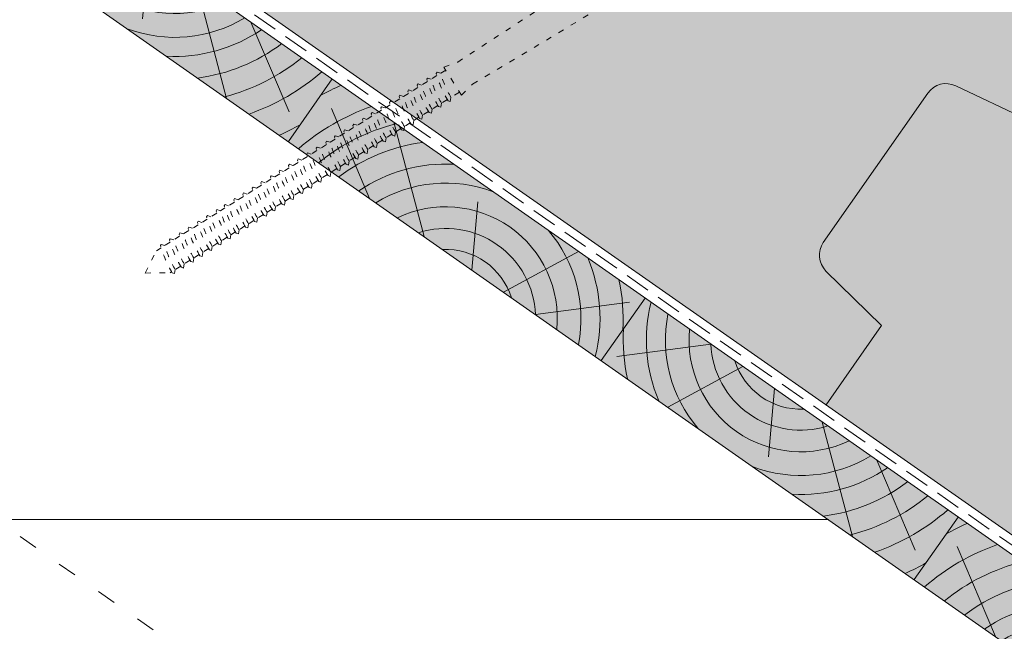
# Model space of a CAD drawing. Units: metres. Extents: x -3 to 277, y 0 to 190.
# Drawn here: x 160 to 191, y 93 to 112 of the extents above; entities that cross this region are included whole.
import ezdxf

# ---------------------------------------------------------------- set-up
doc = ezdxf.new("R2010")
doc.units = ezdxf.units.M
doc.header["$LTSCALE"] = 0.05
doc.linetypes.add('ACAD_ISO03W100', pattern=[30, 12, -18])
doc.linetypes.add('REJTETT2', pattern=[4.762499999999999, 3.175, -1.5875])
doc.layers.get('0').update_dxf_attribs({"linetype": 'CONTINUOUS'})

# ---------------------------------------------------------------- blocks, each defined once
blk = doc.blocks.new('sraff01')
at = {"linetype": 'Continuous', "lineweight": 5}
for p, q in [((539.3846778082129, 165.0311391655163), (540.5864406570132, 167.8554700612875)), ((537.6724609631556, 163.8322320235575), (538.6223390294635, 167.4272028189939)), ((536.1696275386307, 162.7799367310316), (535.9820383279227, 164.9240912208575)), ((535.1746034224429, 162.0832133441766), (532.8200074054137, 163.3643664766415)), ((534.1741888530446, 161.382715521349), (531.2203999399177, 161.7754646797302))]:
    blk.add_line(p, q, dxfattribs=at)
for radius, start, end in [(8.027387283325902, 60.64917489098168, 65.84209238497229), (7.054655479876601, 49.07329574472345, 70.68748599495947), (6.312061103149063, 50.76963814269664, 75.69216850132379), (5.572554110472447, 52.92884525280017, 82.60531412833632), (4.847498116901988, 55.72479509399162, 93.10094349357658), (4.249050388107983, 58.81100273360556, 110.5930711265577), (3.504606858607531, 64.30633184921228, 185.6936681507886), (4.249050388107983, 139.4069288734436, 191.1889972663942), (2.824301160031382, 72.40047370508252, 177.5995262949155), (2.164610154581851, 87.41877241149926, 162.5812275884995), (4.847498116901988, 156.8990565064243, 194.2752049060103), (5.572554110472447, 167.3946858716629, 183.7416363716692)]:
    blk.add_arc((536.9935234098689, 161.2626804541885), radius, start, end, dxfattribs=at)
blk = doc.blocks.new('sraff02')
at = {"linetype": 'Continuous', "lineweight": 5}
for p, q in [((548.3238030354801, 174.2202410476769), (551.2775919486071, 173.8274918892956)), ((547.3233884660817, 173.5197432248494), (549.6779844831112, 172.2385900923844)), ((546.3283643498941, 172.8230198379943), (546.5159535606019, 170.6788653481684)), ((544.8255309253692, 171.7707245454685), (543.8756528590611, 168.175753750032)), ((543.1133140803117, 170.5718174035097), (541.9115512315116, 167.7474865077384))]:
    blk.add_line(p, q, dxfattribs=at)
for radius, start, end in [(4.847498116901988, 336.8990565064213, 14.27520490601028), (4.249050388107983, 319.4069288734393, 11.18899726639735), (3.504606858607531, 244.3063318492125, 5.693668150785375), (5.572554110472447, 347.3946858716661, 3.741636371669243), (2.824301160031382, 252.4004737050826, 357.5995262949155), (2.164610154581851, 267.4187724114992, 342.5812275884995), (4.249050388107983, 238.8110027336019, 290.5930711265577), (4.847498116901988, 235.7247950939914, 273.1009434935766), (5.572554110472447, 232.9288452527961, 262.6053141283363), (6.312061103149063, 230.7696381426969, 255.6921685013206), (7.054655479876601, 229.0732957447273, 250.6874859949597), (8.027387283325902, 240.6491748909818, 245.8420923849721)]:
    blk.add_arc((545.504468478656, 174.3402761148374), radius, start, end, dxfattribs=at)
blk = doc.blocks.new('Rendszercsavar 302')
at = {"linetype": 'ACAD_ISO03W100', "lineweight": 9, "ltscale": 0.3}
for p, q in [((332.6614957497092, 235.1349458393974), (334.0061803100116, 236.4334926249377)), ((332.7863368366887, 235.0056691094235), (334.1310213969911, 236.3042158949639)), ((334.0061803100116, 236.4334926249377), (334.1310213969911, 236.3042158949639)), ((334.3678798988423, 235.4682739616025), (334.120934950591, 236.2944755268977)), ((333.9480885435384, 235.9347592963318), (333.8184725188297, 236.0023909517449)), ((333.7682997361457, 235.9539396587061), (333.9992114989938, 235.3416920789021)), ((333.8900931201707, 235.9176610029352), (333.7682997361457, 235.9539396587061)), ((334.2360594015279, 235.2935213096532), (333.8900931201707, 235.9176610029352)), ((334.3224745588455, 235.3769714570479), (333.9480885435384, 235.9347592963318)), ((334.3146632840687, 235.6463203267418), (334.209713370922, 235.5449713736991)), ((334.2360594015279, 235.2935213096532), (334.3224745588455, 235.3769714570479)), ((334.3678798988423, 235.4682739616025), (334.7420170550413, 235.0808435948431)), ((332.6614957497092, 235.1349458393974), (332.7863368366887, 235.0056691094235)), ((333.1619526368592, 235.1755966757789), (333.09888571485, 235.3074940526425)), ((333.1490584975341, 235.3559453456813), (333.7528744083488, 235.1038071156476)), ((333.181064525524, 235.2329600480676), (333.1490584975341, 235.3559453456813)), ((333.7063348033556, 234.7819722114589), (333.1619526368592, 235.1755966757789)), ((333.7927499606731, 234.8654223588537), (333.181064525524, 235.2329600480676)), ((333.9992114989938, 235.3416920789021), (333.7528744083488, 235.1038071156476)), ((333.7528744083488, 235.1038071156476), (333.7927499606731, 234.8654223588537)), ((333.9992114989938, 235.3416920789021), (334.2360594015279, 235.2935213096532)), ((334.871458596199, 235.0923918402348), (334.7420170550412, 235.080843594843)), ((334.8345741736812, 234.9849978927343), (334.871458596199, 235.0923918402348)), ((333.6135032943063, 234.7397809426251), (332.7964232830888, 235.0154094774898)), ((333.5423725364207, 234.9005278208506), (333.4374226232739, 234.7991788678079)), ((333.6135032943063, 234.7397809426251), (334.1164497487298, 234.2189646428561)), ((333.7927499606731, 234.8654223588537), (333.7063348033556, 234.7819722114589)), ((334.8345741736812, 234.9849978927343), (335.0373937945132, 234.7749720271314)), ((335.1668353356708, 234.786520272523), (335.0373937945131, 234.7749720271312)), ((335.129950913153, 234.6791263250225), (335.1668353356708, 234.786520272523)), ((335.129950913153, 234.6791263250226), (335.3076757907017, 234.4950868268062)), ((335.4371173318593, 234.506635072198), (335.3076757907016, 234.4950868268062)), ((335.4002329093415, 234.3992411246975), (335.4371173318593, 234.506635072198)), ((334.1164497487298, 234.2189646428561), (334.1143984954757, 234.1014484226333)), ((334.1143984954757, 234.1014484226333), (334.2051707269753, 234.1270913804136)), ((334.2051707269753, 234.1270913804136), (334.4118264882017, 233.9130930751443)), ((335.4002329093416, 234.3992411246975), (335.6030525301735, 234.1892152590945)), ((335.7324940713312, 234.2007635044862), (335.6030525301735, 234.1892152590945)), ((335.6956096488134, 234.0933695569857), (335.7324940713312, 234.2007635044862)), ((334.4118264882017, 233.9130930751443), (334.4097752349476, 233.7955768549215)), ((334.4097752349476, 233.7955768549215), (334.5005474664472, 233.8212198127019)), ((334.5005474664472, 233.8212198127019), (334.6821084843903, 233.6332078748192)), ((335.6956096488134, 234.0933695569857), (335.8915604518244, 233.8904565604562)), ((336.0210019929821, 233.902004805848), (335.8915604518244, 233.8904565604562)), ((335.9841175704643, 233.7946108583475), (336.0210019929821, 233.902004805848)), ((334.6821084843903, 233.6332078748192), (334.6800572311361, 233.5156916545964)), ((334.6800572311361, 233.5156916545964), (334.7708294626358, 233.5413346123768)), ((334.7708294626358, 233.5413346123768), (334.9774852238621, 233.3273363071075)), ((335.9841175704643, 233.7946108583475), (336.1869371912963, 233.5845849927445)), ((336.316378732454, 233.5961332381362), (336.1869371912963, 233.5845849927445)), ((336.2794943099362, 233.4887392906357), (336.316378732454, 233.5961332381362)), ((334.9774852238621, 233.3273363071075), (334.975433970608, 233.2098200868847)), ((334.975433970608, 233.2098200868847), (335.0662062021077, 233.235463044665)), ((335.0662062021077, 233.235463044665), (335.265993145513, 233.0285776084692)), ((336.2794943099362, 233.4887392906357), (336.4770587885021, 233.2841552841526)), ((336.6065003296598, 233.2957035295444), (336.4770587885021, 233.2841552841526)), ((336.569615907142, 233.1883095820439), (336.6065003296598, 233.2957035295444)), ((335.265993145513, 233.0285776084692), (335.2639418922589, 232.9110613882464)), ((335.2639418922589, 232.9110613882464), (335.3547141237585, 232.9367043460268)), ((335.3547141237585, 232.9367043460268), (335.5613698849849, 232.7227060407575)), ((336.569615907142, 233.1883095820439), (336.7724355279739, 232.9782837164408)), ((336.9018770691316, 232.9898319618326), (336.7724355279739, 232.9782837164408)), ((336.8649926466138, 232.8824380143321), (336.9018770691316, 232.9898319618326)), ((335.5613698849849, 232.7227060407575), (335.5593186317307, 232.6051898205347)), ((335.5593186317307, 232.6051898205347), (335.6500908632304, 232.6308327783151)), ((335.6500908632304, 232.6308327783151), (335.8514914821906, 232.4222763321656)), ((336.8649926466138, 232.8824380143321), (337.0609434496248, 232.6795250178026)), ((337.1903849907825, 232.6910732631944), (337.0609434496248, 232.6795250178026)), ((337.1535005682647, 232.5836793156939), (337.1903849907825, 232.6910732631944)), ((337.1535005682647, 232.5836793156939), (337.3563201890967, 232.3736534500909)), ((335.8514914821906, 232.4222763321656), (335.8494402289365, 232.3047601119428)), ((335.8494402289365, 232.3047601119428), (335.9402124604361, 232.3304030697232)), ((335.9402124604361, 232.3304030697232), (336.1468682216625, 232.1164047644538)), ((337.4857617302544, 232.3852016954826), (337.3563201890967, 232.3736534500909)), ((337.4488773077366, 232.2778077479821), (337.4857617302544, 232.3852016954826)), ((337.4488773077366, 232.2778077479821), (337.63584057971, 232.0842016122882)), ((336.1468682216625, 232.1164047644538), (336.1448169684083, 231.9988885442311)), ((336.1448169684083, 231.9988885442311), (336.235589199908, 232.0245315020114)), ((336.235589199908, 232.0245315020114), (336.4353761433134, 231.8176460658156)), ((337.7652821208677, 232.0957498576799), (337.63584057971, 232.0842016122882)), ((337.7283976983499, 231.9883559101795), (337.7652821208677, 232.0957498576799)), ((337.7283976983499, 231.9883559101795), (337.9312173191819, 231.7783300445765)), ((336.4353761433134, 231.8176460658156), (336.4333248900592, 231.7001298455928)), ((336.4333248900592, 231.7001298455928), (336.5240971215589, 231.7257728033732)), ((336.5240971215589, 231.7257728033732), (336.7307528827852, 231.5117744981039)), ((338.0606588603396, 231.7898782899682), (337.9312173191819, 231.7783300445764)), ((338.0237744378218, 231.6824843424677), (338.0606588603396, 231.7898782899682)), ((338.0237744378218, 231.6824843424677), (338.2197252408328, 231.4795713459383)), ((336.7307528827852, 231.5117744981039), (336.7287016295311, 231.3942582778811)), ((336.7287016295311, 231.3942582778811), (336.8194738610308, 231.4199012356615)), ((336.8194738610308, 231.4199012356615), (337.0102732733986, 231.2223226603012)), ((338.3491667819904, 231.49111959133), (338.2197252408328, 231.4795713459382)), ((338.3122823594726, 231.3837256438295), (338.3491667819904, 231.49111959133)), ((338.3122823594727, 231.3837256438295), (338.5151019803046, 231.1736997782265)), ((337.0102732733986, 231.2223226603011), (337.0082220201444, 231.1048064400784)), ((337.0082220201444, 231.1048064400784), (337.0989942516441, 231.1304493978587)), ((337.0989942516441, 231.1304493978588), (337.3056500128705, 230.9164510925894)), ((338.6445435214623, 231.1852480236182), (338.5151019803046, 231.1736997782265)), ((338.6076590989445, 231.0778540761177), (338.6445435214623, 231.1852480236182)), ((338.6076590989445, 231.0778540761177), (338.8179088603441, 230.8601340747213)), ((337.3056500128704, 230.9164510925894), (337.3035987596163, 230.7989348723666)), ((337.3035987596163, 230.7989348723666), (337.394370991116, 230.824577830147)), ((337.394370991116, 230.824577830147), (337.5941579345214, 230.6176923939512)), ((338.9473504015018, 230.871682320113), (338.8179088603441, 230.8601340747213)), ((338.910465978984, 230.7642883726125), (338.9473504015018, 230.871682320113)), ((338.910465978984, 230.7642883726126), (339.113285599816, 230.5542625070095)), ((337.5941579345214, 230.6176923939512), (337.5921066812672, 230.5001761737284)), ((337.5921066812672, 230.5001761737284), (337.6828789127669, 230.5258191315088)), ((337.6828789127669, 230.5258191315088), (337.8895346739932, 230.3118208262395)), ((339.2427271409737, 230.5658107524013), (339.113285599816, 230.5542625070095)), ((339.2058427184559, 230.4584168049008), (339.2427271409737, 230.5658107524013)), ((339.2058427184559, 230.4584168049008), (339.4017935214669, 230.2555038083713)), ((337.8895346739932, 230.3118208262395), (337.8874834207391, 230.1943046060167)), ((337.8874834207391, 230.1943046060167), (337.9782556522388, 230.219947563797)), ((337.9782556522388, 230.2199475637971), (338.1923415540327, 229.9982551227343)), ((339.5312350626245, 230.2670520537631), (339.4017935214669, 230.2555038083713)), ((339.4943506401067, 230.1596581062626), (339.5312350626245, 230.2670520537631)), ((339.4943506401067, 230.1596581062626), (339.6971702609387, 229.9496322406596)), ((338.1923415540326, 229.9982551227342), (338.1902903007785, 229.8807389025115)), ((338.1902903007785, 229.8807389025115), (338.2810625322782, 229.9063818602918)), ((338.2810625322783, 229.9063818602919), (338.4877182935046, 229.6923835550226)), ((339.8266118020964, 229.9611804860513), (339.6971702609387, 229.9496322406595)), ((339.7897273795786, 229.8537865385508), (339.8266118020964, 229.9611804860513)), ((339.7897273795787, 229.8537865385508), (339.9829999294119, 229.6536469543749)), ((338.4877182935045, 229.6923835550225), (338.4856670402504, 229.5748673347997)), ((338.4856670402504, 229.5748673347997), (338.5764392717501, 229.6005102925801)), ((338.5764392717501, 229.6005102925802), (338.7762262151555, 229.3936248563843)), ((340.1124414705695, 229.6651951997666), (339.9829999294118, 229.6536469543749)), ((340.0755570480517, 229.5578012522661), (340.1124414705695, 229.6651951997666)), ((340.0755570480518, 229.5578012522662), (340.2783766688838, 229.3477753866632)), ((338.7762262151554, 229.3936248563843), (338.7741749619013, 229.2761086361615)), ((338.7741749619013, 229.2761086361615), (338.864947193401, 229.3017515939418)), ((338.864947193401, 229.301751593942), (339.0716029546273, 229.0877532886726)), ((340.4078182100414, 229.3593236320549), (340.2783766688837, 229.3477753866632)), ((340.3709337875236, 229.2519296845544), (340.4078182100414, 229.3593236320549)), ((340.3709337875237, 229.2519296845545), (340.5668845905346, 229.0490166880249)), ((339.0716029546273, 229.0877532886725), (339.0695517013732, 228.9702370684497)), ((339.0695517013732, 228.9702370684497), (339.1603239328728, 228.9958800262301)), ((339.1603239328729, 228.9958800262301), (339.3574326231005, 228.7917680023879)), ((340.6963261316923, 229.0605649334167), (340.5668845905346, 229.0490166880249)), ((340.6594417091745, 228.9531709859162), (340.6963261316923, 229.0605649334167)), ((340.6594417091745, 228.9531709859162), (340.8622613300065, 228.7431451203132)), ((339.3574326231004, 228.7917680023879), (339.3553813698463, 228.6742517821651)), ((339.3553813698463, 228.6742517821651), (339.4461536013459, 228.6998947399455)), ((339.446153601346, 228.6998947399455), (339.6528093625723, 228.4858964346761)), ((340.9917028711642, 228.754693365705), (340.8622613300064, 228.7431451203132)), ((340.9548184486464, 228.6472994182045), (340.9917028711642, 228.754693365705)), ((340.9548184486464, 228.6472994182045), (341.1357620180609, 228.4599268669903)), ((339.6528093625723, 228.4858964346761), (339.6507581093182, 228.3683802144533)), ((339.6507581093182, 228.3683802144533), (339.7415303408178, 228.3940231722337)), ((339.7415303408179, 228.3940231722337), (339.9413172842232, 228.1871377360379)), ((341.2652035592185, 228.4714751123821), (341.1357620180609, 228.4599268669903)), ((341.2283191367007, 228.3640811648816), (341.2652035592185, 228.4714751123821)), ((341.2283191367007, 228.3640811648816), (341.4311387575327, 228.1540552992786)), ((339.9413172842232, 228.1871377360379), (339.9392660309691, 228.0696215158151)), ((339.9392660309691, 228.0696215158151), (340.0300382624687, 228.0952644735955)), ((340.0300382624687, 228.0952644735955), (340.2366940236951, 227.8812661683262)), ((341.5605802986904, 228.1656035446703), (341.4311387575327, 228.1540552992785)), ((341.5236958761726, 228.0582095971698), (341.5605802986904, 228.1656035446703)), ((341.5236958761726, 228.0582095971699), (341.7196466791837, 227.8552966006403)), ((340.2366940236951, 227.8812661683261), (340.2346427704409, 227.7637499481033)), ((340.2346427704409, 227.7637499481033), (340.3254150019406, 227.7893929058837)), ((340.3254150019407, 227.7893929058839), (340.5101947117494, 227.5980479150033)), ((341.8490882203413, 227.8668448460321), (341.7196466791836, 227.8552966006403)), ((341.8122037978235, 227.7594508985316), (341.8490882203413, 227.8668448460321)), ((341.8122037978235, 227.7594508985316), (342.0150234186555, 227.5494250329286)), ((340.5101947117494, 227.5980479150033), (340.5081434584953, 227.4805316947805)), ((340.5081434584953, 227.4805316947805), (340.598915689995, 227.5061746525608)), ((340.598915689995, 227.5061746525609), (340.8055714512213, 227.2921763472916)), ((342.1444649598131, 227.5609732783203), (342.0150234186555, 227.5494250329286)), ((342.1075805372953, 227.4535793308198), (342.1444649598131, 227.5609732783203)), ((342.1075805372954, 227.4535793308199), (342.2377503660193, 227.3187845272353)), ((342.2377503660193, 227.3187845272353), (342.4200783683087, 227.2438836554105)), ((340.8055714512213, 227.2921763472915), (340.8035201979671, 227.1746601270688)), ((340.8035201979671, 227.1746601270688), (340.8942924294668, 227.2003030848491)), ((340.8942924294669, 227.2003030848492), (341.0940793728722, 226.9934176486533)), ((342.4200783683087, 227.2438836554104), (341.5518658502062, 226.4054605725319)), ((342.4200783683087, 227.2438836554104), (342.418125443476, 227.1320006666766)), ((346.388999904789, 222.869656861474), (342.418125443476, 227.1320006666766)), ((341.0940793728722, 226.9934176486533), (341.0920281196181, 226.8759014284305)), ((341.0920281196181, 226.8759014284305), (341.1828003511177, 226.9015443862109)), ((341.1828003511177, 226.9015443862109), (341.3894561123441, 226.6875460809416)), ((341.3894561123441, 226.6875460809416), (341.3874048590899, 226.5700298607188)), ((341.3874048590899, 226.5700298607188), (341.4781770905896, 226.5956728184992)), ((341.4781770905896, 226.5956728184992), (341.4833737614833, 226.5902915082578)), ((341.4833737614834, 226.5902915082578), (341.5518658502062, 226.4054605725319)), ((341.5518658502062, 226.4054605725319), (341.66374883894, 226.4035076476992)), ((345.7669916852432, 222.3042042089914), (341.66374883894, 226.4035076476992)), ((346.7802293922627, 222.610546244661), (346.3889999047896, 222.8696568614734)), ((346.0258527877268, 221.8820532256837), (346.7802293922627, 222.610546244661)), ((346.6951795773759, 222.5284145931255), (346.8259713429181, 222.3929757551122)), ((346.828098557212, 222.3951365113684), (346.94574516684, 222.4046033113582)), ((346.94574516684, 222.4046033113582), (346.9602602341681, 222.3605492230236)), ((346.0258527877267, 221.8820532256836), (345.7669916852431, 222.3042042089915)), ((346.9231481167514, 222.296709811153), (347.0719194323786, 222.1426526039984)), ((347.0719194323787, 222.1426526039984), (347.1895660420067, 222.1521194039881)), ((347.1895660420067, 222.1521194039881), (347.2040811093348, 222.1080653156535)), ((346.1109026026135, 221.9641848772192), (346.3275834313062, 221.7398053106907)), ((347.1669689919181, 222.0442259037829), (347.3157403075454, 221.8901686966284)), ((347.3157403075454, 221.8901686966283), (347.4333869171734, 221.8996354966181)), ((347.4107898670848, 221.7917419964129), (347.5595611827121, 221.6376847892583)), ((347.4333869171734, 221.8996354966181), (347.4479019845015, 221.8555814082835)), ((346.3275834313062, 221.7398053106907), (346.3179033531789, 221.612179307909)), ((346.3179033531789, 221.612179307909), (346.3911862249739, 221.6168973944714)), ((346.4213235831643, 221.6470980929635), (346.5735315207667, 221.4894821595767)), ((346.5714043064729, 221.4873214033207), (346.5617242283456, 221.359695400539)), ((347.5595611827121, 221.6376847892581), (347.67720779234, 221.6471515892479)), ((347.6546107422515, 221.5392580890426), (347.7837130949016, 221.4055686892918)), ((347.67720779234, 221.6471515892479), (347.6917228596682, 221.6030975009133)), ((346.5617242283456, 221.359695400539), (346.6350071001406, 221.3644134871014)), ((346.665144458331, 221.3946141855935), (346.8173523959334, 221.2369982522067)), ((346.8152251816396, 221.2348374959506), (346.8055451035123, 221.1072114931689)), ((346.9089653334977, 221.1421302782234), (347.0611732711001, 220.9845143448366)), ((347.7837130949016, 221.4055686892918), (347.9013597045296, 221.4150354892815)), ((347.878762654441, 221.3071419890763), (348.0275339700682, 221.1530847819218)), ((347.9013597045296, 221.4150354892815), (347.9158747718577, 221.3709814009469)), ((348.0275339700683, 221.1530847819217), (348.1451805796962, 221.1625515819115)), ((348.1451805796962, 221.1625515819115), (348.1596956470244, 221.1184974935769)), ((346.8055451035123, 221.1072114931689), (346.8788279753073, 221.1119295797313)), ((347.0590460568063, 220.9823535885804), (347.049365978679, 220.8547275857988)), ((347.049365978679, 220.8547275857988), (347.122648850474, 220.8594456723611)), ((347.1527862086645, 220.8896463708533), (347.2853251832897, 220.7523982448701)), ((348.1225835296077, 221.0546580817063), (348.2545429233521, 220.9180101292944)), ((348.2545429233521, 220.9180101292944), (348.37218953298, 220.9274769292842)), ((348.37218953298, 220.9274769292842), (348.3867046003083, 220.8834228409496)), ((347.2831979689958, 220.7502374886141), (347.2735178908685, 220.6226114858324)), ((347.2735178908685, 220.6226114858324), (347.3468007626635, 220.6273295723948)), ((347.3769381208539, 220.6575302708869), (347.5291460584563, 220.4999143375001)), ((348.3495924828915, 220.819583429079), (348.4983637985188, 220.6655262219244)), ((348.4983637985188, 220.6655262219244), (348.6160104081467, 220.6749930219142)), ((348.5934133580582, 220.5670995217089), (348.7265789335305, 220.4292025315539)), ((348.6160104081467, 220.6749930219142), (348.6305254754749, 220.6309389335795)), ((347.5270188441625, 220.497753581244), (347.5173387660352, 220.3701275784623)), ((347.5173387660352, 220.3701275784623), (347.5906216378302, 220.3748456650248)), ((347.6207589960205, 220.4050463635168), (347.7561550117401, 220.2648396848728)), ((347.7540277974463, 220.2626789286167), (347.744347719319, 220.135052925835)), ((348.7265789335305, 220.4292025315539), (348.8442255431585, 220.4386693315437)), ((348.8216284930699, 220.3307758313385), (348.9703998086972, 220.1767186241839)), ((348.8442255431585, 220.4386693315437), (348.8587406104867, 220.3946152432091)), ((347.744347719319, 220.135052925835), (347.817630591114, 220.1397710123975)), ((347.8477679493044, 220.1699717108895), (347.9999758869068, 220.0123557775027)), ((347.997848672613, 220.0101950212467), (347.9881685944857, 219.882569018465)), ((348.0915888244711, 219.9174878035195), (348.2281910219186, 219.7760320871323)), ((348.9703998086972, 220.1767186241839), (349.0880464183251, 220.1861854241737)), ((349.0654493682366, 220.0782919239685), (349.2041329194934, 219.9346809026178)), ((349.0880464183251, 220.1861854241737), (349.1025614856533, 220.1421313358391)), ((349.2041329194934, 219.9346809026178), (349.3217795291214, 219.9441477026076)), ((349.3217795291214, 219.9441477026076), (349.3362945964496, 219.9000936142729)), ((347.9881685944857, 219.882569018465), (348.0614514662807, 219.8872871050274)), ((348.2260638076247, 219.7738713308762), (348.2163837294974, 219.6462453280946)), ((348.2163837294974, 219.6462453280946), (348.2896666012924, 219.650963414657)), ((348.3198039594828, 219.6811641131491), (348.4720118970852, 219.5235481797623)), ((349.2991824790328, 219.8362542024023), (349.4479537946601, 219.6821969952478)), ((349.4479537946601, 219.6821969952478), (349.565600404288, 219.6916637952375)), ((349.5430033541995, 219.5837702950323), (349.6712107485321, 219.4510076517488)), ((349.565600404288, 219.6916637952375), (349.5801154716162, 219.647609706903)), ((348.4698846827914, 219.5213874235062), (348.4602046046641, 219.3937614207245)), ((348.4602046046641, 219.3937614207245), (348.5334874764591, 219.3984795072869)), ((348.5636248346495, 219.428680205779), (348.7057450078815, 219.2815104581962)), ((348.7036177935876, 219.2793497019401), (348.6939377154603, 219.1517236991585)), ((349.6712107485321, 219.4510076517488), (349.78885735816, 219.4604744517385)), ((349.7662603080714, 219.3525809515333), (349.9150316236987, 219.1985237443787)), ((349.78885735816, 219.4604744517385), (349.8033724254882, 219.4164203634039)), ((348.6939377154603, 219.1517236991585), (348.7672205872554, 219.1564417857208)), ((348.7973579454458, 219.186642484213), (348.9495658830481, 219.0290265508262)), ((348.9474386687543, 219.0268657945701), (348.937758590627, 218.8992397917884)), ((349.9150316236988, 219.1985237443787), (350.0326782333267, 219.2079905443685)), ((350.0100811832381, 219.1000970441633), (350.1571664931562, 218.9477857470298)), ((350.0326782333267, 219.2079905443685), (350.0471933006549, 219.1639364560339)), ((348.937758590627, 218.8992397917884), (349.011041462422, 218.9039578783508)), ((349.0411788206124, 218.9341585768429), (349.1728228369201, 218.7978372073271)), ((349.1706956226263, 218.7956764510711), (349.161015544499, 218.6680504482894)), ((349.161015544499, 218.6680504482894), (349.234298416294, 218.6727685348518)), ((349.2644357744844, 218.7029692333439), (349.4166437120867, 218.5453532999571)), ((350.1571664931563, 218.9477857470297), (350.2748131027842, 218.9572525470195)), ((350.2522160526956, 218.8493590468143), (350.4009873683229, 218.6953018396597)), ((350.2748131027842, 218.9572525470195), (350.2893281701124, 218.9131984586849)), ((350.4009873683229, 218.6953018396597), (350.5186339779509, 218.7047686396494)), ((350.5186339779509, 218.7047686396494), (350.5331490452791, 218.6607145513148)), ((349.4145164977929, 218.5431925437011), (349.4048364196656, 218.4155665409194)), ((349.4048364196656, 218.4155665409194), (349.4781192914607, 218.4202846274818)), ((349.508256649651, 218.4504853259739), (349.6587785815443, 218.2946153026082)), ((350.4960369278623, 218.5968751394442), (350.6264901225488, 218.4617869018155)), ((350.6264901225488, 218.4617869018155), (350.7441367321768, 218.4712537018052)), ((350.7215396820882, 218.3633602016), (350.8703109977155, 218.2093029944455)), ((350.7441367321768, 218.4712537018052), (350.758651799505, 218.4271996134707)), ((349.6566513672504, 218.292454546352), (349.6469712891231, 218.1648285435704)), ((349.6469712891231, 218.1648285435704), (349.7202541609182, 218.1695466301327)), ((349.7503915191086, 218.1997473286249), (349.902599456711, 218.0421313952382)), ((349.9004722424171, 218.0399706389821), (349.8907921642898, 217.9123446362003)), ((350.8703109977155, 218.2093029944455), (350.9879576073435, 218.2187697944352)), ((350.9653605572549, 218.11087629423), (351.0958137519414, 217.9757880566012)), ((350.9879576073435, 218.2187697944352), (351.0024726746717, 218.1747157061006)), ((349.8907921642898, 217.9123446362003), (349.9640750360849, 217.9170627227627)), ((349.9942123942753, 217.9472634212549), (350.1281022109369, 217.8086164573939)), ((350.125974996643, 217.8064557011378), (350.1162949185157, 217.6788296983562)), ((351.0958137519414, 217.9757880566013), (351.2134603615694, 217.985254856591)), ((351.1908633114808, 217.8773613563858), (351.3396346271081, 217.7233041492312)), ((351.2134603615694, 217.985254856591), (351.2279754288975, 217.9412007682564)), ((351.3396346271081, 217.7233041492312), (351.457281236736, 217.732770949221)), ((351.457281236736, 217.732770949221), (351.4717963040642, 217.6887168608863)), ((350.1162949185157, 217.6788296983562), (350.1895777903108, 217.6835477849185)), ((350.2197151485012, 217.7137484834107), (350.3719230861036, 217.5561325500239)), ((350.3697958718097, 217.5539717937678), (350.3601157936824, 217.4263457909861)), ((350.3601157936824, 217.4263457909861), (350.4333986654775, 217.4310638775485)), ((350.4635360236679, 217.4612645760407), (350.5974258403295, 217.3226176121797)), ((351.4346841866475, 217.6248774490157), (351.5611273873929, 217.4939416816711)), ((351.5611273873929, 217.4939416816711), (351.6787739970209, 217.5034084816609)), ((351.6787739970209, 217.5034084816609), (351.6932890643491, 217.4593543933263)), ((350.5952986260356, 217.3204568559236), (350.5856185479083, 217.1928308531419)), ((350.5856185479083, 217.1928308531419), (350.6589014197033, 217.1975489397043)), ((350.6890387778938, 217.2277496381965), (350.8412467154962, 217.0701337048096)), ((351.6561769469323, 217.3955149814556), (351.8049482625596, 217.241457774301)), ((351.8049482625595, 217.2414577743011), (351.9225948721875, 217.2509245742908)), ((351.899997822099, 217.1430310740856), (352.0369294045835, 217.0012342695076)), ((351.9225948721875, 217.2509245742908), (351.9371099395158, 217.2068704859562)), ((350.8391195012022, 217.0679729485535), (350.829439423075, 216.9403469457718)), ((350.829439423075, 216.9403469457718), (350.90272229487, 216.9450650323342)), ((350.9328596530605, 216.9752657308264), (351.062739475781, 216.8407712372496)), ((351.0606122614871, 216.8386104809935), (351.0509321833597, 216.7109844782118)), ((352.0369294045835, 217.0012342695075), (352.1545760142115, 217.0107010694973)), ((352.1319789641229, 216.9028075692921), (352.2807502797502, 216.7487503621375)), ((352.1545760142115, 217.0107010694973), (352.1690910815396, 216.9666469811627)), ((351.0509321833597, 216.7109844782118), (351.1242150551549, 216.7157025647741)), ((351.1543524133453, 216.7459032632663), (351.3065603509477, 216.5882873298795)), ((351.3044331366538, 216.5861265736234), (351.2947530585265, 216.4585005708417)), ((351.3981732885119, 216.4934193558963), (351.5385414929715, 216.348063825086)), ((352.2807502797502, 216.7487503621375), (352.3983968893781, 216.7582171621273)), ((352.3757998392895, 216.650323661922), (352.4920444882803, 216.5299488040761)), ((352.3983968893781, 216.7582171621273), (352.4129119567063, 216.7141630737927)), ((352.4920444882804, 216.5299488040761), (352.6096910979083, 216.5394156040659)), ((352.6096910979083, 216.5394156040659), (352.6242061652366, 216.4953615157313)), ((351.2947530585265, 216.4585005708417), (351.3680359303215, 216.4632186574042)), ((351.5364142786777, 216.3459030688299), (351.5267342005504, 216.2182770660482)), ((351.5267342005504, 216.2182770660482), (351.6000170723455, 216.2229951526106)), ((351.6301544305359, 216.2531958511028), (351.7823623681382, 216.095579917716)), ((352.5870940478198, 216.4315221038607), (352.7358653634471, 216.2774648967061)), ((352.7358653634471, 216.2774648967061), (352.853511973075, 216.2869316966958)), ((352.853511973075, 216.2869316966958), (352.8680270404032, 216.2428776083612)), ((351.7802351538443, 216.0934191614598), (351.770555075717, 215.9657931586782)), ((351.770555075717, 215.9657931586782), (351.8438379475121, 215.9705112452405)), ((351.8739753057026, 216.0007119437327), (351.9936565766685, 215.8767783596545)), ((351.9915293623746, 215.8746176033984), (351.9818492842473, 215.7469916006167)), ((352.8309149229864, 216.1790381964906), (352.9689304390507, 216.0361189458326)), ((352.9689304390507, 216.0361189458326), (353.0865770486786, 216.0455857458224)), ((353.06397999859, 215.9376922456171), (353.2127513142173, 215.7836350384626)), ((353.0865770486786, 216.0455857458224), (353.1010921160068, 216.0015316574877)), ((351.9818492842473, 215.7469916006167), (352.0551321560424, 215.7517096871791)), ((352.0852695142327, 215.7819103856713), (352.2374774518351, 215.6242944522845)), ((352.2353502375412, 215.6221336960284), (352.2256701594139, 215.4945076932467)), ((353.2127513142174, 215.7836350384626), (353.3303979238453, 215.7931018384523)), ((353.3078008737568, 215.6852083382471), (353.445816389821, 215.5422890875891)), ((353.3303979238453, 215.7931018384523), (353.3449129911735, 215.7490477501177)), ((352.2256701594139, 215.4945076932467), (352.298953031209, 215.4992257798091)), ((352.3290903893994, 215.5294264783013), (352.4705425274388, 215.382948501411)), ((352.4684153131449, 215.3807877451549), (352.4587352350176, 215.2531617423732)), ((352.4587352350176, 215.2531617423732), (352.5320181068126, 215.2578798289356)), ((352.5621554650031, 215.2880805274278), (352.7143634026054, 215.130464594041)), ((353.445816389821, 215.5422890875891), (353.563462999449, 215.5517558875788)), ((353.5408659493604, 215.4438623873736), (353.6896372649877, 215.2898051802191)), ((353.563462999449, 215.5517558875788), (353.5779780667771, 215.5077017992442)), ((353.6896372649877, 215.289805180219), (353.8072838746156, 215.2992719802088)), ((353.8072838746156, 215.2992719802088), (353.8217989419438, 215.2552178918742)), ((352.7122361883115, 215.1283038377849), (352.7025561101843, 215.0006778350032)), ((352.7025561101843, 215.0006778350032), (352.7758389819793, 215.0053959215656)), ((352.8059763401697, 215.0355966200578), (352.9474284782091, 214.8891186431675)), ((353.784686824527, 215.1913784800036), (353.9227023405913, 215.0484592293456)), ((353.9227023405913, 215.0484592293456), (354.0403489502193, 215.0579260293353)), ((354.0177519001307, 214.9500325291301), (354.139270775785, 214.8241960496924)), ((354.0403489502193, 215.0579260293353), (354.0548640175475, 215.0138719410008)), ((352.9453012639152, 214.8869578869114), (352.9356211857879, 214.7593318841297)), ((352.9356211857879, 214.7593318841297), (353.0089040575829, 214.7640499706921)), ((353.0390414157734, 214.7942506691843), (353.1912493533758, 214.6366347357975)), ((354.3125208177218, 214.06015726194), (354.139270775785, 214.8241960496924)), ((353.1891221390818, 214.6344739795414), (353.1794420609545, 214.5068479767597)), ((353.1794420609545, 214.5068479767597), (353.2527249327496, 214.5115660633221)), ((353.28286229094, 214.5417667618143), (353.4243144289794, 214.395288784924)), ((353.4221872146855, 214.3931280286679), (353.4125071365582, 214.2655020258862)), ((353.4125071365582, 214.2655020258862), (353.4857900083533, 214.2702201124486)), ((353.5159273665437, 214.3004208109408), (353.5549938010226, 214.2599663337862)), ((354.3125208177218, 214.06015726194), (353.5549938010226, 214.2599663337862))]:
    blk.add_line(p, q, dxfattribs=at)
for centre, radius, start, end in [((330.9357517327069, 237.1855361961826), 4.349412218925562, 316.9949644580708, 331.0593904203872), ((330.9357517327069, 237.1855361961826), 4.476961609304674, 316.9095629147474, 330.5591389260251), ((331.2311284721787, 236.8796646284708), 4.349412218925562, 316.9949644580708, 331.0593904203872), ((331.2311284721787, 236.8796646284708), 4.476961609304674, 316.9095629147474, 330.5591389260251), ((331.5014104683672, 236.5997794281458), 4.349412218925562, 316.9949644580708, 331.0593904203872), ((331.5014104683672, 236.5997794281458), 4.476961609304674, 316.9095629147474, 330.5591389260251), ((331.7967872078391, 236.293907860434), 4.349412218925562, 316.9949644580708, 331.0593904203872), ((331.7967872078391, 236.293907860434), 4.476961609304674, 316.9095629147474, 330.5591389260251), ((332.08529512949, 235.9951491617958), 4.349412218925562, 316.9949644580708, 331.0593904203872), ((332.08529512949, 235.9951491617958), 4.476961609304674, 316.9095629147474, 330.5591389260251), ((332.3806718689619, 235.6892775940841), 4.349412218925562, 316.9949644580708, 331.0593904203872), ((332.3806718689619, 235.6892775940841), 4.476961609304674, 316.9095629147474, 330.5591389260251), ((332.6707934661677, 235.3888478854922), 4.349412218925562, 316.9949644580708, 331.0593904203872), ((332.6707934661677, 235.3888478854922), 4.476961609304674, 316.9095629147474, 330.5591389260251), ((332.9661702056395, 235.0829763177804), 4.349412218925562, 316.9949644580708, 331.0593904203872), ((332.9661702056395, 235.0829763177804), 4.476961609304674, 316.9095629147474, 330.5591389260251), ((333.2546781272904, 234.7842176191422), 4.349412218925562, 316.9949644580708, 331.0593904203872), ((333.2546781272904, 234.7842176191422), 4.476961609304674, 316.9095629147474, 330.5591389260251), ((333.5500548667623, 234.4783460514304), 4.349412218925562, 316.9949644580708, 331.0593904203872), ((333.5500548667623, 234.4783460514304), 4.476961609304674, 316.9095629147474, 330.5591389260251), ((333.8295752573756, 234.1888942136277), 4.349412218925562, 316.9949644580708, 331.0593904203872), ((333.8295752573756, 234.1888942136277), 4.476961609304674, 316.9095629147474, 330.5591389260251), ((334.1249519968475, 233.883022645916), 4.349412218925562, 316.9949644580708, 331.0593904203872), ((334.1249519968475, 233.883022645916), 4.476961609304674, 316.9095629147474, 330.5591389260251), ((334.4134599184983, 233.5842639472777), 4.349412218925562, 316.9949644580708, 331.0593904203872), ((334.4134599184983, 233.5842639472777), 4.476961609304674, 316.9095629147474, 330.5591389260251), ((334.7088366579702, 233.278392379566), 4.349412218925562, 316.9949644580708, 331.0593904203872), ((334.7088366579702, 233.278392379566), 4.476961609304674, 316.9095629147474, 330.5591389260251), ((335.0116435380097, 232.9648266760609), 4.349412218925562, 316.9949644580708, 331.0593904203872), ((335.0116435380097, 232.9648266760609), 4.476961609304674, 316.9095629147474, 330.5591389260251), ((335.3070202774816, 232.6589551083491), 4.349412218925562, 316.9949644580708, 331.0593904203872), ((335.3070202774816, 232.6589551083491), 4.476961609304674, 316.9095629147474, 330.5591389260251), ((335.5955281991324, 232.3601964097109), 4.349412218925562, 316.9949644580708, 331.0593904203872), ((335.5955281991324, 232.3601964097109), 4.476961609304674, 316.9095629147474, 330.5591389260251), ((335.8909049386043, 232.0543248419991), 4.349412218925562, 316.9949644580708, 331.0593904203872), ((335.8909049386043, 232.0543248419991), 4.476961609304674, 316.9095629147474, 330.5591389260251), ((336.1767346070774, 231.7583395557145), 4.349412218925562, 316.9949644580708, 331.0593904203872), ((336.1767346070774, 231.7583395557145), 4.476961609304674, 316.9095629147474, 330.5591389260251), ((336.4721113465493, 231.4524679880027), 4.349412218925562, 316.9949644580708, 331.0593904203872), ((336.4721113465493, 231.4524679880027), 4.476961609304674, 316.9095629147474, 330.5591389260251), ((336.7606192682002, 231.1537092893645), 4.349412218925562, 316.9949644580708, 331.0593904203872), ((336.7606192682002, 231.1537092893645), 4.476961609304674, 316.9095629147474, 330.5591389260251), ((337.0559960076721, 230.8478377216528), 4.349412218925562, 316.9949644580708, 331.0593904203872), ((337.0559960076721, 230.8478377216528), 4.476961609304674, 316.9095629147474, 330.5591389260251), ((337.3294966957264, 230.5646194683299), 4.349412218925562, 316.9949644580708, 331.0593904203872), ((337.3294966957264, 230.5646194683299), 4.476961609304674, 316.9095629147474, 330.5591389260251), ((337.6248734351983, 230.2587479006181), 4.349412218925562, 316.9949644580708, 331.0593904203872), ((337.6248734351983, 230.2587479006181), 4.476961609304674, 316.9095629147474, 330.5591389260251), ((337.9133813568492, 229.9599892019799), 4.349412218925562, 316.9949644580708, 331.0593904203872), ((337.9133813568492, 229.9599892019799), 4.476961609304674, 316.9095629147474, 330.5591389260251), ((338.208758096321, 229.6541176342681), 4.349412218925562, 316.9949644580708, 331.0593904203872), ((338.208758096321, 229.6541176342681), 4.476961609304674, 316.9095629147474, 330.5591389260251), ((343.9866992606343, 224.0464788229127), 3.286408585749562, 315.4217464474355, 329.8360359487965), ((343.9866992606343, 224.0464788229127), 3.418248598201405, 314.7025706195883, 330.4479221274423), ((344.230520135801, 223.7939949155426), 3.286408585749562, 315.4217464474355, 329.8360359487965), ((344.230520135801, 223.7939949155426), 3.418248598201405, 314.7025706195883, 330.4479221274423), ((344.4743410109677, 223.5415110081726), 3.286408585749562, 315.4217464474355, 329.8360359487965), ((344.4743410109677, 223.5415110081726), 3.418248598201405, 314.7025706195883, 330.4479221274423), ((344.7181618861344, 223.2890271008024), 3.286408585749562, 315.4217464474355, 329.8360359487965), ((344.7181618861344, 223.2890271008024), 3.418248598201405, 314.7025706195883, 330.4479221274423), ((344.9423137983239, 223.056911000836), 3.286408585749562, 315.4217464474355, 329.8360359487965), ((344.9423137983239, 223.056911000836), 3.418248598201405, 314.7025706195883, 330.4479221274423), ((345.1861346734906, 222.804427093466), 3.286408585749562, 315.4217464474355, 329.8360359487965), ((345.1861346734906, 222.804427093466), 3.418248598201405, 314.7025706195883, 330.4479221274423), ((345.4131436267745, 222.5693524408387), 3.286408585749562, 315.4217464474355, 329.8360359487965), ((345.4131436267745, 222.5693524408387), 3.418248598201405, 314.7025706195883, 330.4479221274423), ((345.6569645019411, 222.3168685334687), 3.286408585749562, 315.4217464474355, 329.8360359487965), ((345.6569645019411, 222.3168685334687), 3.418248598201405, 314.7025706195883, 330.4479221274423), ((345.8851796369528, 222.0805448430982), 3.286408585749562, 315.4217464474355, 329.8360359487965), ((345.8851796369528, 222.0805448430982), 3.418248598201405, 314.7025706195883, 330.4479221274423), ((346.1290005121195, 221.8280609357282), 3.286408585749562, 315.4217464474355, 329.8360359487965), ((346.1290005121195, 221.8280609357282), 3.418248598201405, 314.7025706195883, 330.4479221274423), ((346.3627336229158, 221.5860232141621), 3.286408585749562, 315.4217464474355, 329.8360359487965), ((346.3627336229158, 221.5860232141621), 3.418248598201405, 314.7025706195883, 330.4479221274423), ((346.6065544980824, 221.333539306792), 3.286408585749562, 315.4217464474355, 329.8360359487965), ((346.6065544980824, 221.333539306792), 3.418248598201405, 314.7025706195883, 330.4479221274423), ((346.8298114519544, 221.1023499632931), 3.286408585749562, 315.4217464474355, 329.8360359487965), ((346.8298114519544, 221.1023499632931), 3.418248598201405, 314.7025706195883, 330.4479221274423), ((347.0736323271211, 220.849866055923), 3.286408585749562, 315.4217464474355, 329.8360359487965), ((347.0736323271211, 220.849866055923), 3.418248598201405, 314.7025706195883, 330.4479221274423), ((347.3157671965786, 220.599128058574), 3.286408585749562, 315.4217464474355, 329.8360359487965), ((347.3157671965786, 220.599128058574), 3.418248598201405, 314.7025706195883, 330.4479221274423), ((347.5595880717453, 220.3466441512039), 3.286408585749562, 315.4217464474355, 329.8360359487965), ((347.5595880717453, 220.3466441512039), 3.418248598201405, 314.7025706195883, 330.4479221274423), ((347.7850908259712, 220.1131292133598), 3.286408585749562, 315.4217464474355, 329.8360359487965), ((347.7850908259712, 220.1131292133598), 3.418248598201405, 314.7025706195883, 330.4479221274423), ((348.0289117011378, 219.8606453059897), 3.286408585749562, 315.4217464474355, 329.8360359487965), ((348.0289117011378, 219.8606453059897), 3.418248598201405, 314.7025706195883, 330.4479221274423), ((348.2544144553638, 219.6271303681455), 3.286408585749562, 315.4217464474355, 329.8360359487965), ((348.2544144553638, 219.6271303681455), 3.418248598201405, 314.7025706195883, 330.4479221274423), ((348.4982353305304, 219.3746464607755), 3.286408585749562, 315.4217464474355, 329.8360359487965), ((348.4982353305304, 219.3746464607755), 3.418248598201405, 314.7025706195883, 330.4479221274423), ((348.7197280908152, 219.1452839932154), 3.286408585749562, 315.4217464474355, 329.8360359487965), ((348.7197280908152, 219.1452839932154), 3.418248598201405, 314.7025706195883, 330.4479221274423), ((348.9635489659819, 218.8928000858454), 3.286408585749562, 315.4217464474355, 329.8360359487965), ((348.9635489659819, 218.8928000858454), 3.418248598201405, 314.7025706195883, 330.4479221274423), ((349.1955301080058, 218.6525765810518), 3.286408585749562, 315.4217464474355, 329.8360359487965), ((349.1955301080058, 218.6525765810518), 3.418248598201405, 314.7025706195883, 330.4479221274423), ((349.4393509831725, 218.4000926736818), 3.286408585749562, 315.4217464474355, 329.8360359487965), ((349.4393509831725, 218.4000926736818), 3.418248598201405, 314.7025706195883, 330.4479221274423), ((349.6506451917027, 218.1812911156203), 3.286408585749562, 315.4217464474355, 329.8360359487965), ((349.6506451917027, 218.1812911156203), 3.418248598201405, 314.7025706195883, 330.4479221274423), ((349.8944660668694, 217.9288072082503), 3.286408585749562, 315.4217464474355, 329.8360359487965), ((349.8944660668694, 217.9288072082503), 3.418248598201405, 314.7025706195883, 330.4479221274423), ((350.127531142473, 217.6874612573769), 3.286408585749562, 315.4217464474355, 329.8360359487965), ((350.127531142473, 217.6874612573769), 3.418248598201405, 314.7025706195883, 330.4479221274423), ((350.3713520176397, 217.4349773500068), 3.286408585749562, 315.4217464474355, 329.8360359487965), ((350.3713520176397, 217.4349773500068), 3.418248598201405, 314.7025706195883, 330.4479221274423), ((350.6044170932433, 217.1936313991334), 3.286408585749562, 315.4217464474355, 329.8360359487965), ((350.6044170932433, 217.1936313991334), 3.418248598201405, 314.7025706195883, 330.4479221274423), ((350.84823796841, 216.9411474917633), 3.286408585749562, 315.4217464474355, 329.8360359487965), ((350.84823796841, 216.9411474917633), 3.418248598201405, 314.7025706195883, 330.4479221274423), ((351.0813030440136, 216.6998015408899), 3.286408585749562, 315.4217464474355, 329.8360359487965), ((351.0813030440136, 216.6998015408899), 3.418248598201405, 314.7025706195883, 330.4479221274423)]:
    blk.add_arc(centre, radius, start, end, dxfattribs=at)

msp = doc.modelspace()

# ---------------------------------------------------------------- hatches: boundary and pattern name
at = {"linetype": 'Continuous', "lineweight": 9, "true_color": 0xffcd00}
h = msp.add_hatch(color=40, dxfattribs=at)
h.paths.add_polyline_path([(138.9656416725677, 146.5735175016548), (138.3642196663758, 146.5735175016548), (128.7979588566977, 139.8751495702381), (129.0986698597937, 139.6645894590477)])
h.paths.add_polyline_path([(143.5626194741776, 146.5735175016548), (138.9656416725677, 146.5735175016548), (129.0986698597937, 139.6645894590477), (139.8599493330868, 132.1294604510665)])
h.paths.add_polyline_path([(139.8599493330868, 132.1294604510664), (143.5626194741776, 146.5735175016547), (254.1722635995161, 69.12381088639904), (254.1722635995162, 52.0871162915149)])
at = {"linetype": 'Continuous', "lineweight": 5, "true_color": 0x8e9da4}
h = msp.add_hatch(dxfattribs=at)
h.set_pattern_fill('HONEY', color=253, scale=0.14, angle=13.99999999999994, style=0)
h.set_pattern_definition([(13.99999999999994, (291.7119330008184, -8.401676315556415), (0.553817255397294, 0.5348151048064196), [0.4445, -0.889]), (133.9999999999999, (291.7119330008184, -8.401676315556415), (-0.7400720947886433, 0.2122122598250216), [0.4444999999999998, -0.8889999999999996]), (73.99999999999994, (291.7119330008184, -8.401676315556415), (-0.1862548393913493, 0.7470273646314409), [-0.889, 0.4445])])
h.paths.add_polyline_path([(138.9656416725677, 146.5735175016548), (138.3642196663758, 146.5735175016549), (128.7979588566978, 139.8751495702381), (129.0986698597937, 139.6645894590477)])
h.paths.add_polyline_path([(143.5626194741776, 146.5735175016548), (138.9656416725677, 146.5735175016549), (129.0986698597937, 139.6645894590478), (139.8599493330868, 132.1294604510665)])
h.paths.add_polyline_path([(139.8599493330868, 132.1294604510664), (143.5626194741776, 146.5735175016548), (254.1722635995162, 69.12381088639907), (254.1722635995162, 52.08711629151493)])
at = {"linetype": 'Continuous', "lineweight": 9, "true_color": 0xc29544}
msp.add_hatch(color=33, dxfattribs=at).paths.add_polyline_path([(141.2641305733726, 130.5279446250263), (139.1719944186273, 129.0630151185125), (254.1722635995162, 48.53895974190849), (254.1722635995162, 51.46881875493563)])

# ---------------------------------------------------------------- linework, layer by layer
at = {"linetype": 'Continuous', "lineweight": 18}
for p, q in [((254.1722635995162, 52.0871162915149), (128.7979588566977, 139.8751495702381)), ((254.1722635995162, 51.46877655189232), (141.2641305733726, 130.5279024219829)), ((254.1722635995163, 48.53891753886495), (139.1719944186273, 129.0629729154691)), ((170.0380514602735, 110.3801861131249), (168.661468013031, 108.4142212068312)), ((191.8343243367788, 109.1109821083424), (189.6251351027927, 110.166495158572)), ((188.7499554901926, 109.936387274896), (185.4660534512566, 105.2464891236531)), ((187.2965968704042, 102.6304356721004), (185.5491518275188, 104.3453877684753)), ((179.8678759917413, 103.4972688769122), (178.4912925444988, 101.5313039706185)), ((187.2965968704043, 102.6304356721005), (185.5504255491342, 100.1366445801985)), ((189.6977005232084, 96.61435164069857), (188.3211170759659, 94.64838673440491))]:
    msp.add_line(p, q, dxfattribs=at)
at = {"linetype": 'REJTETT2', "lineweight": 18, "ltscale": 5}
msp.add_line((141.2641305733726, 130.837072291794), (254.1722635995163, 51.7779464217036), dxfattribs=at)
at = {"linetype": 'Continuous', "lineweight": 9}
msp.add_line((148.7641304819231, 96.53707089053704), (185.6237965630233, 96.53707089053704), dxfattribs=at)
at = {"linetype": 'ACAD_ISO03W100', "lineweight": 9}
msp.add_line((160.2383288892713, 96.00054788525524), (187.0150390999769, 77.25129354726216), dxfattribs=at)
at = {"linetype": 'Continuous', "lineweight": 18}
for centre, start, end in [((189.3233619211948, 109.5348837694503), 64.46232220802456, 145.0000000000003), ((186.0394598822588, 104.8449856182073), 145.0000000000003, 225.5376777919735)]:
    msp.add_arc(centre, 0.7, start, end, dxfattribs=at)

# ---------------------------------------------------------------- block references
at = {"color": 1, "linetype": 'Continuous', "lineweight": 9, "xscale": -1, "rotation": 345.999999999999}
msp.add_blockref('Rendszercsavar 302', (456.1665993906032, -189.1363022296303), dxfattribs=at)
at = {"linetype": 'Continuous', "lineweight": 9, "xscale": -1}
for name, p in [('sraff02', (710.5987556809143, -58.40427462453528)), ('sraff01', (710.5987556809143, -58.40427462453528)), ('sraff02', (730.25840474385, -72.17010909696063)), ('sraff01', (730.25840474385, -72.17010909696063))]:
    msp.add_blockref(name, p, dxfattribs=at)

doc.saveas('drawing.dxf')
